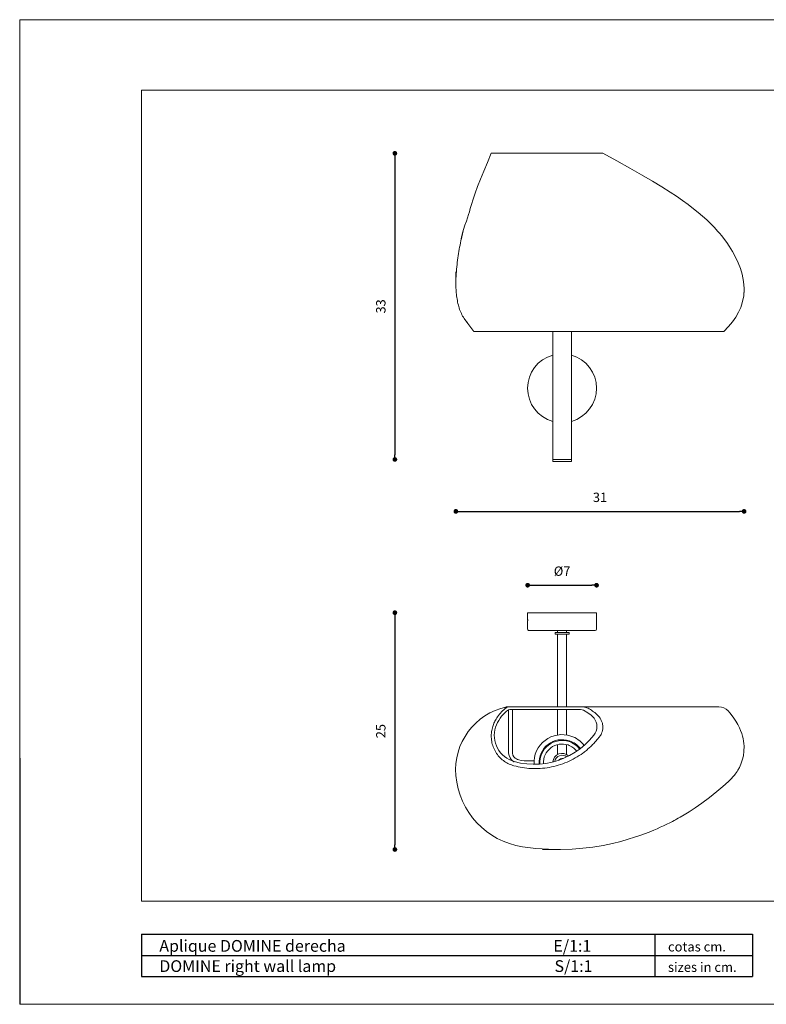
# Model space of a CAD drawing. Units: millimetres. Extents: x 148 to 297, y 0 to 105.
import ezdxf

# ---------------------------------------------------------------- set-up
doc = ezdxf.new("R2010")
doc.units = ezdxf.units.MM
doc.header["$PDSIZE"] = -1
doc.linetypes.add('PHANTOM', pattern=[1.27, 0.635, -0.127, 0.127, -0.127, 0.127, -0.127])
doc.layers.add('SLD-0', color=7, linetype='Continuous', lineweight=0)
doc.styles.add('ARIAL', font='ARIAL.TTF')
doc.dimstyles.new('Tarifa ACAD', dxfattribs={"dimtxt": 1, "dimasz": 0.5, "dimexe": 0.18, "dimexo": 1, "dimgap": 1, "dimtad": 1, "dimdec": 0, "dimrnd": 0.5, "dimzin": 0, "dimdsep": 46, "dimtxsty": 'Standard', "dimblk": 'DOT', "dimcen": 1, "dimse1": 1, "dimse2": 1, "dimadec": 0, "dimazin": 0, "dimtfac": 1, "dimtdec": 0, "dimtmove": 0, "dimatfit": 3, "dimldrblk": 'DOT', "dimfxl": 1, "dimtolj": 1, "dimtzin": 0, "dimarcsym": 0})

# ---------------------------------------------------------------- blocks, each defined once
blk = doc.blocks.new('_Dot')
at = {"color": 0, "linetype": 'ByBlock', "lineweight": -2}
blk.add_line((-0.5, 0), (-1, 0), dxfattribs=at)
at = {"color": 0, "linetype": 'ByBlock', "const_width": 0.5}
blk.add_lwpolyline([(-0.25, 0, 1), (0.25, 0, 1)], format="xyb", close=True, dxfattribs=at)
blk = doc.blocks.new('*D8')
at = {"color": 0, "lineweight": -2}
blk.add_line((188.5220551526842, 90.25180222628644), (188.5220551526841, 58.60180222628641), dxfattribs=at)
at = {"layer": 'Defpoints', "color": 0}
for p in [(198.8049106796372, 90.75180222628643), (188.5220551526841, 58.10180222628641), (205.360777099436, 58.10180222628641)]:
    blk.add_point(p, dxfattribs=at)
at = {"color": 0, "lineweight": -2, "xscale": 0.5, "yscale": 0.5, "zscale": 0.5}
for p, rotation in [((188.5220551526842, 90.75180222628643), 90), ((188.5220551526841, 58.10180222628641), 270)]:
    blk.add_blockref('_Dot', p, dxfattribs=dict(at, rotation=rotation))
at = {"color": 0, "insert": (187.0220551526841, 74.42680222628645), "char_height": 1, "attachment_point": 5, "rotation": 90}
blk.add_mtext('\\A1;33', dxfattribs=at)
blk = doc.blocks.new('*D9')
at = {"color": 0, "lineweight": -2}
blk.add_line((195.5289686909022, 52.56360704284711), (225.2773076534293, 52.56360704284711), dxfattribs=at)
at = {"layer": 'Defpoints', "color": 0}
for p in [(195.0289686909022, 76.53475701640221), (225.7773076534292, 76.13079012011868), (225.7773076534292, 52.56360704284711)]:
    blk.add_point(p, dxfattribs=at)
at = {"color": 0, "lineweight": -2, "xscale": 0.5, "yscale": 0.5, "zscale": 0.5, "rotation": 180}
blk.add_blockref('_Dot', (195.0289686909022, 52.56360704284711), dxfattribs=at)
at = {"color": 0, "lineweight": -2, "xscale": 0.5, "yscale": 0.5, "zscale": 0.5}
blk.add_blockref('_Dot', (225.7773076534292, 52.56360704284711), dxfattribs=at)
at = {"color": 0, "insert": (210.4031381721657, 54.06360704284711), "char_height": 1, "attachment_point": 5}
blk.add_mtext('\\A1;31', dxfattribs=at)
blk = doc.blocks.new('*D10')
at = {"color": 0, "lineweight": -2}
blk.add_line((203.185777099436, 44.6921667853001), (209.5357770994361, 44.6921667853001), dxfattribs=at)
at = {"layer": 'Defpoints', "color": 0}
for p in [(202.685777099436, 46.12767329623276), (210.0357770994361, 46.12767329623276), (210.0357770994361, 44.6921667853001)]:
    blk.add_point(p, dxfattribs=at)
at = {"color": 0, "lineweight": -2, "xscale": 0.5, "yscale": 0.5, "zscale": 0.5, "rotation": 180}
blk.add_blockref('_Dot', (202.685777099436, 44.6921667853001), dxfattribs=at)
at = {"color": 0, "lineweight": -2, "xscale": 0.5, "yscale": 0.5, "zscale": 0.5}
blk.add_blockref('_Dot', (210.0357770994361, 44.6921667853001), dxfattribs=at)
at = {"color": 0, "insert": (206.360777099436, 46.1921667853001), "char_height": 1, "attachment_point": 5}
blk.add_mtext('\\A1;%%C7', dxfattribs=at)
blk = doc.blocks.new('*D11')
at = {"color": 0, "lineweight": -2}
blk.add_line((188.5220551526841, 41.2582408310395), (188.5220551526841, 17.00904702969537), dxfattribs=at)
at = {"layer": 'Defpoints', "color": 0}
for p in [(202.685777099436, 41.7582408310395), (188.5220551526841, 16.50904702969537), (206.1932390055275, 16.50904702969537)]:
    blk.add_point(p, dxfattribs=at)
at = {"color": 0, "lineweight": -2, "xscale": 0.5, "yscale": 0.5, "zscale": 0.5}
for p, rotation in [((188.5220551526841, 41.7582408310395), 90), ((188.5220551526841, 16.50904702969537), 270)]:
    blk.add_blockref('_Dot', p, dxfattribs=dict(at, rotation=rotation))
at = {"color": 0, "insert": (187.0220551526841, 29.13364393036748), "char_height": 1, "attachment_point": 5, "rotation": 90}
blk.add_mtext('\\A1;25', dxfattribs=at)

msp = doc.modelspace()

# ---------------------------------------------------------------- linework, layer by layer
at = {"color": 7, "linetype": 'Continuous', "lineweight": 5}
for p, q in [((148.4999999999999, 105), (148.4999999999999, 0)), ((195.7935075328485, 82.47402513829434), (195.5829271106117, 81.5235302656606)), ((205.360777099436, 71.75180222628642), (205.360777099436, 58.10180222628641)), ((207.360777099436, 58.10180222628641), (207.360777099436, 71.75180222628642)), ((205.360777099436, 58.10180222628641), (205.360777099436, 57.90180222628641)), ((205.3956453760448, 58.10180222628641), (205.360777099436, 58.10180222628641)), ((205.360777099436, 58.10180222628641), (207.360777099436, 58.10180222628641)), ((205.3956453760448, 57.90180222628641), (205.360777099436, 57.90180222628641)), ((207.360777099436, 58.10180222628641), (205.3956453760448, 58.10180222628641)), ((207.360777099436, 57.90180222628641), (205.3956453760448, 57.90180222628641)), ((207.360777099436, 57.90180222628641), (207.360777099436, 58.10180222628641)), ((202.685777099436, 41.75824083103949), (202.685777099436, 41.10800621961237)), ((210.0357770994361, 41.75824083103949), (202.685777099436, 41.7582408310395)), ((210.0357770994361, 41.10632060935034), (210.0357770994361, 41.75824083103949)), ((202.685777099436, 40.81016105272864), (202.685777099436, 40.0082408310395)), ((210.0357770994361, 40.0082408310395), (210.0357770994361, 40.80847544246661)), ((209.885777099436, 39.8582408310395), (202.835777099436, 39.85824083103953)), ((205.610777099436, 39.65824083103949), (205.610777099436, 39.4582408310395)), ((207.110777099436, 39.65824083103949), (205.610777099436, 39.65824083103949)), ((207.110777099436, 39.4582408310395), (205.610777099436, 39.4582408310395)), ((205.8757770994361, 39.85824083103949), (205.8757770994361, 39.65824083103949)), ((205.8757770994361, 39.4582408310395), (205.8757770994361, 31.73430740516631)), ((206.845777099436, 39.65824083103949), (206.845777099436, 39.85824083103949)), ((206.845777099436, 31.73430740516631), (206.845777099436, 39.4582408310395)), ((207.110777099436, 39.4582408310395), (207.110777099436, 39.65824083103949)), ((200.4575535426245, 31.71410492656296), (200.4556574744627, 31.71336207786826)), ((200.8906973717723, 31.73430740516631), (200.6612610701682, 31.73430740516636)), ((200.8906973717726, 31.73430740516631), (208.3319692630997, 31.73430740516631)), ((208.3319692630997, 31.73430740516631), (223.0830649928009, 31.73430740516634)), ((200.6607770994361, 31.39517547257295), (200.6607770994361, 30.43430740516637)), ((200.8906973717726, 31.43430740516631), (208.3319692630997, 31.43430740516631)), ((201.0607770994361, 30.43430740516637), (201.0607770994361, 31.43430740516637)), ((205.8757770994361, 31.43430740516631), (205.8757770994361, 28.71877710002858)), ((206.845777099436, 28.71877710002858), (206.845777099436, 31.43430740516631)), ((200.6607770994361, 30.43430740516637), (200.6607770994361, 29.78693824676172)), ((200.6607770994361, 29.78693824676172), (200.6607770994361, 26.79958382744789)), ((201.0607770994361, 29.78693824676172), (201.0607770994361, 30.43430740516637)), ((201.0607770994361, 26.79958382744789), (201.0607770994361, 29.78693824676172)), ((205.8757770994361, 27.69854364245833), (205.8757770994361, 26.63275498186838)), ((206.845777099436, 26.63275498186838), (206.845777099436, 27.69854364245833)), ((203.3674509597989, 25.95823738542323), (202.3322845258906, 25.95823738542323))]:
    msp.add_line(p, q, dxfattribs=at)
at = {"color": 7, "linetype": 'Continuous', "lineweight": 0}
for p, q in [((148.5000003369665, 105), (296.999999516548, 105)), ((148.5000003369665, 5.800937971e-07), (296.999999516548, 5.800937971e-07))]:
    msp.add_line(p, q, dxfattribs=at)
at = {"color": 7, "linetype": 'Continuous', "lineweight": 15}
for p, q in [((161.5000002651454, 97.50000004143529), (289.4999995579834, 97.50000004143529)), ((161.5000002651454, 11.00000051932206), (161.5000002651454, 97.50000004143529)), ((161.5000002651454, 11.00000051932206), (289.4999995579834, 11.00000051932206))]:
    msp.add_line(p, q, dxfattribs=at)
at = {"color": 7, "linetype": 'Continuous'}
msp.add_line((148.5000005551538, 26.24999972944698), (148.5000005551538, 2.55841207e-08), dxfattribs=at)
at = {"color": 0}
for p, q in [((161.5000002651454, 7.472350117305973), (161.5000002651454, 2.972350142167131)), ((161.5000002651454, 7.472350117305973), (226.6611912661288, 7.472350117305973)), ((216.2444281260203, 7.472350117307785), (216.2444281260203, 2.972350142167131)), ((226.6611912661288, 7.472350117307785), (226.6611912661288, 5.222350129736548)), ((161.5000002651454, 5.222350129736548), (226.6611912661288, 5.222350129736548)), ((226.6611912661288, 5.222350129736548), (226.6611912661288, 2.972350142166222)), ((161.5000002651454, 2.972350142167131), (226.6611912661288, 2.972350142167131))]:
    msp.add_line(p, q, dxfattribs=at)
at = {"color": 7, "linetype": 'Continuous', "lineweight": 5, "flags": 128}
for points in [[(198.8038236711876, 90.75180222628643), (198.3868647562975, 89.75709559897459), (198.0024774983217, 88.83664093919008), (197.6564242371233, 87.98548196266128), (197.3518589091828, 87.20256723543977), (197.0899414059366, 86.48975176876414), (196.8704035738561, 85.85089984928409), (196.6920487040261, 85.2910891046437), (196.5684404449768, 84.87049149711054), (196.4738186808756, 84.5184179359344), (196.394234003028, 84.21351975634823), (196.287992762666, 83.87789132951686), (196.1547440698261, 83.5039698859156), (196.0035250832322, 83.08967349855995), (195.8495154562364, 82.63258560976995), (195.7130690376774, 82.12991663006564)], [(223.6115581110878, 71.75180222628642), (224.0962017662889, 72.2756622156865), (224.5291315283741, 72.78460157653458), (224.8972074343471, 73.29049142176623), (225.1940968876782, 73.79901177642564), (225.420029653551, 74.30673515695466), (225.5826377375552, 74.80034188262321), (225.7350204272449, 75.55474240717113), (225.7763788516555, 76.32202041062938), (225.7129975693633, 77.09002282192074), (225.5583587561879, 77.8529351813465), (225.3749582576671, 78.4633161723527), (225.142291863198, 79.07320596143316), (224.8644497002876, 79.67872995310591), (224.5450474124826, 80.27622286884424), (224.1924229281508, 80.85288051238798), (223.9211383069494, 81.25265385128827), (223.6897206925786, 81.5697879624418), (223.5062495624444, 81.80796065613703), (223.3544502748914, 81.99719476337091), (223.1730726853014, 82.21492040331556), (222.9559483657948, 82.4647102952098), (222.6286850737611, 82.82153699231178), (222.2347233658206, 83.22423915556995), (221.799083201139, 83.64117310340274), (221.345493305075, 84.0491071712156), (220.8752037292163, 84.4484990483432), (220.3894200516302, 84.83980183745741), (219.7985779778586, 85.29120517627331), (219.1896620513522, 85.73272153414484), (218.5644339419829, 86.16506837071836), (217.9050869187062, 86.60154326968052), (217.0099266360477, 87.1679370628801), (215.9895183435402, 87.78511182164797), (214.8438778588555, 88.4515750408182), (213.5760740866793, 89.16701370340589), (212.1924578479444, 89.9326783200876), (210.7025852066077, 90.75180222628643)], [(195.9103139148667, 73.13997745837963), (195.9789794621591, 73.03069716929117), (196.2531094604839, 72.6559817466806)], [(196.088227756565, 72.8770798044952), (196.5264187577914, 72.30217013940128), (196.9611851700698, 71.75180222628642)], [(202.685854756735, 40.81016105272864), (202.6858178576959, 40.80924274900143), (202.686362873306, 40.82335233936315), (202.6873217450019, 40.85265086455868), (202.6882754517266, 40.89387195324069), (202.6888052505721, 40.94235817227557), (202.6886788270235, 40.99260247034194), (202.6879525423227, 41.03895778919889), (202.6869439793479, 41.07624419648272), (202.6860946598847, 41.10024798419255), (202.6857864277599, 41.10800621961237)], [(202.6886821570995, 40.99127900381293), (202.6887035463091, 40.98985063291704), (202.6888395999679, 40.95824083103951)], [(210.0328720417726, 40.92520265826569), (210.032850652563, 40.92663102916196), (210.0327145989042, 40.95824083103949)], [(210.035699442137, 41.10632060935034), (210.0357363411761, 41.10723891307755), (210.035191325566, 41.09312932271584), (210.0342324538702, 41.06383079752029), (210.0332787471457, 41.02260970883828), (210.0327489483, 40.97412348980344), (210.0328753718486, 40.92387919173705), (210.0336016565493, 40.87752387288009), (210.0346102195241, 40.84023746559627), (210.0354595389873, 40.81623367788646), (210.0357677711122, 40.80847544246661)], [(209.1294130718897, 31.5723232629459), (208.7679845721448, 31.69380300441606), (208.3319692630999, 31.73430740516629)], [(201.2495525856146, 25.89090247034211), (201.9220650842417, 25.73316969210788), (202.6108480636107, 25.63343197930062), (203.2724300973677, 25.59442595518218), (203.9395629498153, 25.6106111833294), (204.6173943784688, 25.68450769392145), (205.2913425239442, 25.81712034400479), (205.9282604912763, 25.99934094260212), (206.5521126609569, 26.2355915704563), (207.1669569734523, 26.52985779998437), (207.7586560498261, 26.8783026685854), (208.2983345955989, 27.26084251482311), (208.8078518176421, 27.68990881251632), (209.2896581241691, 28.17065815564641), (209.7318206706658, 28.6946883073319), (209.8776738546559, 28.89934730826182), (209.9897933849916, 29.13010341933551), (210.057536622847, 29.37295309061029), (210.0813347069334, 29.63240407456533), (210.0617101562486, 29.86754169743209), (210.0010292735433, 30.10267478241365), (209.9045169767348, 30.31684205501577), (209.7683164907132, 30.51701138756702), (209.4565775394086, 30.82261165492489), (209.1050332844521, 31.09551539403396), (208.6546084163269, 31.36514124517527)], [(202.1297609923733, 16.80642282495576), (203.5440250390087, 16.62906359543048), (204.9037717325805, 16.53347734154434), (206.2001640285695, 16.50992729002725), (207.4259254304355, 16.54791712725222), (208.5755026574689, 16.63691703705791), (209.6448378128658, 16.76645755819441), (210.7522693252205, 16.94864529015883), (211.7518280279939, 17.15588952333007), (212.6428438880846, 17.37556569562788), (213.4257757206231, 17.59634636890932), (214.1018374288359, 17.80838954271619), (214.6634133364143, 17.99996714521035), (215.1547778326092, 18.17930420055679), (215.6501699215846, 18.37138789700881), (216.1525332715407, 18.57798131597505), (216.4910062801308, 18.72402238297063), (216.8321002587943, 18.87688650323828), (217.1756066437842, 19.03671786076122), (217.5213150548062, 19.20364288603282), (217.8538637334066, 19.37005906386288), (218.1241204244272, 19.50959823253012), (218.3194350639019, 19.61287841405893), (218.4578643420985, 19.6873308787255), (218.5720143363171, 19.74951424851151), (218.7403162818453, 19.84251043941987), (218.9655491394916, 19.96944218180351), (219.3857773328947, 20.21399937671666), (219.9160887152856, 20.53743546288647), (220.550165066006, 20.94673613597837), (221.2798855296738, 21.44976225131504), (222.0729437512832, 22.03790222181956), (222.8811034958504, 22.68547490939969), (223.4930548302434, 23.21100279595441), (224.1065522714202, 23.77098705965105), (224.2458103852111, 23.90285808417034), (224.3445302382788, 23.99768365383799), (224.4607407262341, 24.11264324263978), (224.5561640280977, 24.21328184788239), (224.6513535182916, 24.32001054312406), (224.7459470451278, 24.43303022827411), (224.8395462310138, 24.55253718280383), (224.9317178238104, 24.6786889925454), (225.0220054548109, 24.81159174602826), (225.1099168324398, 24.95133255547937), (225.2765428791398, 25.25177941339977), (225.438117843203, 25.60695173551496), (225.5828072633154, 26.01931570732724), (225.696710928053, 26.48829690262671), (225.7644068324943, 27.00608188096547), (225.7733235177985, 27.53775619581706), (225.7550964360415, 27.80351610669545), (225.7218773394898, 28.06745756179053), (225.6740424651066, 28.32836044197412), (225.6120539723733, 28.58502950906906), (225.5210747014899, 28.88239358948329), (225.397387690942, 29.20688389845954), (225.2727444363281, 29.49044069505931), (225.1068347038281, 29.82543723399544), (224.8909213269223, 30.20658233597547), (224.6156976104572, 30.62593215009585), (224.2721747707963, 31.0723245829338), (224.0696080819507, 31.29418168183909)], [(200.6607770994361, 26.7995838274479), (200.7034072737077, 26.51903936945279), (200.8089173527451, 26.28560726597696), (200.9454928153886, 26.10328642730139), (201.0749517985021, 25.97855279169644), (201.1441938829207, 25.92354097879143), (201.2217325654826, 25.86925181141591), (201.2328035927454, 25.86276759388831)], [(202.3322845303462, 25.95823738542179), (201.9945825989813, 25.98922841009138), (201.7498910421084, 26.05376048046436), (201.5920243814112, 26.11869030885435), (201.4899359293517, 26.17321297958149), (201.3637145571686, 26.25899260569158), (201.2260050377645, 26.3893128634373), (201.1104395419733, 26.56981192903451), (201.0607770994361, 26.7995838274479)]]:
    msp.add_lwpolyline(points, dxfattribs=at)
at = {"color": 7, "linetype": 'PHANTOM', "lineweight": 5, "flags": 128}
msp.add_lwpolyline([(200.2556698946972, 31.50820800517652), (200.2912545765901, 31.57597998573816), (200.3212287829309, 31.61385761368012), (200.3595911612484, 31.65305155298188), (200.3842208634858, 31.67211117177284), (200.4424866725972, 31.70737095619893), (200.4583062165787, 31.71439981198731), (200.4575535426245, 31.71410492656295)], dxfattribs=at)
at = {"color": 7, "linetype": 'Continuous', "lineweight": 5}
for centre, radius, start, end in [((206.360777099436, 65.70180222628646), 3.675000000000009, 105.7897939448853, 254.2102060551154), ((206.360777099436, 65.70180222628646), 3.675000000000013, 285.7897939448859, 74.21020605511488), ((202.835777099436, 40.0082408310395), 0.1500000000000057, 180.0000000000004, 270.0000000000008), ((209.885777099436, 40.00824083103949), 0.1500000000000057, 270.0000000000008, 0), ((201.8713075742268, 24.98949570213333), 6.868259692862807, 101.8717685546043, 184.9793811175863), ((200.8905254103914, 30.72996498998761), 1.004342429900179, 89.99018993807933, 129.2060124550108), ((200.6566483781483, 30.73430962613787), 0.9999977790294456, 90.03147260267626, 101.5820997977084), ((223.0821220038897, 30.38508073928823), 1.349226667624552, 42.34374008954707, 89.99708490188583), ((202.8158455693328, 28.39061248411673), 3.733774404300888, 129.4160672394836, 161.643364543045), ((200.8904990594348, 30.73146093006509), 0.7028465030787078, 89.98383365345543, 129.3246020647638), ((208.3456261982363, 30.67689134436434), 0.7575391745898031, 65.81094053183061, 91.0329857025369), ((202.0123791031682, 28.67105150250372), 2.882903649156471, 161.9043641417487, 254.656602952536), ((206.360777099436, 25.75824083103947), 3, 71.5572553167783, 183.0880465098721), ((206.360777099436, 25.75824083103947), 3.000000000000001, 38.21078442606078, 71.5572553167783), ((206.360777099436, 25.75824083103947), 2.46574268595069, 71.5572553167782, 183.4766642569583), ((206.360777099436, 25.75824083103947), 2.374999999999997, 71.55725531677827, 183.4324006726214), ((206.360777099436, 25.75824083103947), 2.000000000000002, 71.5572553167783, 182.8935918553253), ((206.360777099436, 25.75824083103947), 2.000000000000002, 38.37392200243492, 71.5572553167783), ((206.360777099436, 25.75824083103947), 2.375, 37.89632845831692, 71.5572553167783), ((206.360777099436, 25.75824083103947), 2.465742685950691, 37.78983054378509, 71.5572553167782), ((206.360777099436, 25.75824083103947), 1.000000000000001, 46.17622299437406, 175.2708468249926), ((206.360777099436, 25.75824083103947), 0.8000000000000081, 51.84754609663617, 169.4560538808854), ((206.360777099436, 25.75824083103947), 0.4500000000000001, 79.67477740326062, 143.0129492824607), ((203.3874188086228, 25.09986974017341), 8.388256930704221, 184.8315894916185, 261.3770805089129)]:
    msp.add_arc(centre, radius, start, end, dxfattribs=at)
for points, knots in [([(198.8049106796372, 90.75180222628643), (198.8047325009623, 90.75180222628643), (198.7930606144913, 90.75180222628643), (198.8708715025913, 90.75180222628642), (199.0518112819582, 90.75180222628643), (199.3556938490299, 90.75180222628642), (199.7469780202588, 90.75180222628643), (200.2046152061563, 90.75180222628643), (200.6992199156276, 90.75180222628643), (201.0516545666644, 90.75180222628643), (201.2229337816097, 90.75180222628643)], [0, 0, 0, 0, 0.0022487536328234, 0.1473082966631376, 0.2962008733586887, 0.4463502638275201, 0.5924306035997878, 0.734687757557488, 0.8710612805316877, 1, 1, 1, 1]), ([(201.2229337816097, 90.75180222628643), (201.5209764764366, 90.75180222628643), (202.1251841013011, 90.75180222628643), (203.065481109605, 90.75180222628643), (204.0291007894054, 90.75180222628643), (205.0009741565583, 90.75180222628643), (205.961449255476, 90.75180222628643), (206.8915744734926, 90.75180222628643), (207.7731040045764, 90.75180222628643), (208.4515611955071, 90.75180222628643), (208.9506995099727, 90.75180222628643), (209.2970639352486, 90.75180222628643), (209.6233263641004, 90.75180222628643), (209.9295451944471, 90.75180222628643), (210.1805059938334, 90.75180222628643), (210.3525863890281, 90.75180222628643), (210.477380636924, 90.75180222628643), (210.5824265661654, 90.75180222628643), (210.6707497272001, 90.75180222628642), (210.7119653081388, 90.75180222628643), (210.7008247694941, 90.75180222628643), (210.699993251096, 90.75180222628643)], [0, 0, 0, 0, 0.0810606196938026, 0.1643302967841065, 0.2493818906141345, 0.3357286083801274, 0.4228336643675643, 0.510129135565563, 0.5970428869780943, 0.6830169437790892, 0.7238095928950075, 0.7642116991035274, 0.8041714760772132, 0.8436387994220268, 0.8825758123100907, 0.9078073688249858, 0.9165823621194824, 0.9415076909288547, 0.967408787680004, 0.9975674252810375, 1, 1, 1, 1]), ([(195.7934876678032, 82.47349435438119), (195.7931100840338, 82.47207023307848), (195.7201081151415, 82.19673091115939), (195.6006759980879, 81.62058424578892), (195.4257530121911, 80.74413337237841), (195.2751860621242, 79.82622875821141), (195.1445467362633, 78.8746154597636), (195.0519240948327, 77.89266538840879), (195.0201019997605, 77.0010073475028), (195.0424311831761, 76.21597118476808), (195.1021135046725, 75.54376364145432), (195.209003799798, 74.88304304863112), (195.3731859812178, 74.2455893005736), (195.6059616825496, 73.65580305642345), (195.8588156811788, 73.20082950992887), (196.0366733942121, 72.95822547085022), (196.1033060044876, 72.86733629819922)], [0, 0, 0, 0, 0.0004522101598428, 0.0874302199820606, 0.176770345987123, 0.268838252792261, 0.3637411473901167, 0.460288990751837, 0.5573533196539981, 0.6227122647188394, 0.6883538151817077, 0.7544227756387851, 0.8210122883803997, 0.8889378522438404, 0.9583916790473191, 1, 1, 1, 1]), ([(196.2030013512368, 72.72649604378431), (196.2184901995848, 72.70300662249352), (196.2345910690964, 72.6785890480805), (196.2521734943856, 72.65729196299267), (196.2528418319793, 72.65648242492455)], [0, 0, 0, 0, 0.9619883160171623, 1, 1, 1, 1]), ([(201.801760017177, 71.75180222628642), (201.5396271244892, 71.75180222628642), (201.0044880119561, 71.75180222628642), (200.2350205896172, 71.75180222628642), (199.4962947774998, 71.75180222628642), (198.8161594030206, 71.75180222628642), (198.2181495928407, 71.75180222628642), (197.7325646787056, 71.75180222628642), (197.3648174949568, 71.75180222628642), (197.1188442099802, 71.75180222628642), (196.9832052907433, 71.75180222628642), (196.9746461241444, 71.75180222628642), (196.9710978849868, 71.75180222628642)], [0, 0, 0, 0, 0.0974033409028417, 0.1988469927373037, 0.3036362363692326, 0.4109145175002006, 0.519681358695314, 0.6288428408780204, 0.7311428935377658, 0.8319096155515374, 0.9303174114870799, 1, 1, 1, 1]), ([(223.6074053917539, 71.75180222628642), (223.6087430254704, 71.75180222628642), (223.627169292843, 71.75180222628642), (223.5540304213148, 71.75180222628642), (223.3803933957292, 71.75180222628639), (223.0903608835393, 71.75180222628642), (222.7431449936063, 71.75180222628642), (222.4667171730612, 71.75180222628642), (222.3031138500257, 71.75180222628642), (222.2033685816781, 71.75180222628642), (222.0498106152922, 71.75180222628642), (221.8523031496225, 71.75180222628642), (221.6388178435925, 71.75180222628642), (221.1049566188457, 71.75180222628642), (220.2232960949567, 71.75180222628642), (218.9978406244331, 71.75180222628642), (217.7629811742221, 71.75180222628642), (216.5303671423854, 71.75180222628642), (215.2590597924212, 71.75180222628642), (213.8958335599914, 71.75180222628642), (212.4436823016026, 71.75180222628642), (210.9083568333973, 71.75180222628642), (209.360863050407, 71.75180222628642), (207.8119542806467, 71.75180222628642), (206.2720284248552, 71.75180222628642), (204.7518137355452, 71.75180222628642), (203.2586324643568, 71.75180222628642), (202.2851941072528, 71.75180222628642), (201.801760017177, 71.75180222628642)], [0, 0, 0, 0, 0.002078527333626, 0.0286322779661939, 0.0551860285987621, 0.0813373258070469, 0.1067191115624112, 0.1260383600190509, 0.1285640354200034, 0.1328884563972388, 0.1416648679306504, 0.1524641041607955, 0.1633646505547031, 0.1742941396977796, 0.2332992664691599, 0.2930105499496535, 0.3468261123295991, 0.4010244240975691, 0.4555120515158887, 0.510195682911817, 0.57244764843417, 0.6346837032934732, 0.6967606141683335, 0.7585373226187297, 0.8198766408922294, 0.880648308344192, 0.9407269335201979, 1, 1, 1, 1]), ([(200.2556698946957, 31.50820800517536), (200.0935122300181, 31.36288760337416), (199.7681571144875, 31.07131497736864), (199.4069042840606, 30.57903812592098), (199.1341701922577, 30.08985735753584), (199.0183207481588, 29.76994136182153), (198.960777099436, 29.61103569057366)], [0, 0, 0, 0, 0.2800933041045192, 0.5619826204172043, 0.7824321176394325, 1, 1, 1, 1]), ([(201.2229337816097, 25.4343074051663), (201.5209764764398, 25.3627691434618), (202.1251841013107, 25.21774306517953), (203.0654811095649, 25.1244636159489), (204.0291007895605, 25.1285857263322), (205.0009741559676, 25.24489360357551), (205.9614492577028, 25.47267139441306), (206.8915744651799, 25.80986927794147), (207.7731040353048, 26.24926309849963), (208.4515611073322, 26.69010770901924), (208.9506996536522, 27.07735457678678), (209.2970633943873, 27.37688540134977), (209.6233283516648, 27.6909284489316), (209.9295379162441, 28.01714894960581), (210.1805287857419, 28.31763362885736), (210.352547702028, 28.53321308805115), (210.4774577262935, 28.71759592518852), (210.5814374951791, 28.91867238414351), (210.6747493369617, 29.21153728199151), (210.713980838283, 29.53798314843461), (210.6852783352318, 29.88100128073078), (210.5890961306711, 30.20654035411635), (210.4377975382086, 30.49649500974587), (210.2491472535364, 30.7272045457049), (209.9810335294788, 30.99116555583441), (209.6232760313311, 31.28973788430313), (209.2929342851516, 31.47578308719254), (209.1276788317264, 31.56885332344532)], [0, 0, 0, 0, 0.0655519944502314, 0.1328904065067269, 0.2016698166295388, 0.2714965658595944, 0.3419365670370354, 0.4125305529344693, 0.4828158501819395, 0.5523412364369568, 0.5853293818342876, 0.618001703511111, 0.650316322968823, 0.6822327056789163, 0.7137202376320193, 0.734124459298259, 0.7412206092402956, 0.7613771910916814, 0.7823228556683866, 0.8067115027342147, 0.8312685919481323, 0.8554915225713822, 0.8789168762217638, 0.9007781710167613, 0.9189793359573227, 0.9594689235374108, 1, 1, 1, 1]), ([(198.960777099436, 29.61103569057366), (198.9130807654929, 29.43387025455244), (198.8148990395118, 29.06917957804228), (198.7878890250975, 28.48634779187471), (198.8622369073456, 27.88475706496609), (199.0541746513882, 27.29214713219804), (199.3550768663114, 26.74553413809363), (199.7471368510995, 26.27185445924947), (200.2045751811136, 25.89216988079341), (200.6992291215774, 25.60446799230537), (201.0516575774455, 25.48995796871432), (201.2229337816097, 25.4343074051663)], [0, 0, 0, 0, 0.1035775229376732, 0.213211774032823, 0.3276001458198621, 0.4450111004085012, 0.5634131299596126, 0.6786064627633368, 0.7907849784014215, 0.8983238891273508, 1, 1, 1, 1])]:
    msp.add_open_spline(points, degree=3, knots=knots, dxfattribs=at)
at = {"layer": 'SLD-0', "lineweight": 5}
for p, q in [((195.0289686909022, 78.11614530173065), (195.0289686909022, 76.53475701640221)), ((225.7773076534292, 76.3571786416927), (225.7773076534292, 75.90440159854467)), ((206.1932390055275, 16.50904702969536), (204.2547945064863, 16.50904702969536))]:
    msp.add_line(p, q, dxfattribs=at)

# ---------------------------------------------------------------- texts
at = {"color": 0, "style": 'ARIAL'}
for s, height, p in [('Aplique DOMINE derecha                                                          E/1:1', 1.249999993094119, (163.397125450058, 5.605381438156769)), ('cotas cm.', 1.015312494390699, (217.657328750058, 5.633948171868356)), ('DOMINE right wall lamp                                                             S/1:1', 1.249999993094119, (163.397125450058, 3.449073814802941)), ('sizes in cm.', 1.015312494390699, (217.657328750058, 3.456359850497669))]:
    msp.add_text(s, height=height, dxfattribs=at).set_placement(p)

# ---------------------------------------------------------------- dimensions: what is measured, and where the dimension line sits
dim = msp.add_linear_dim(base=(188.5220551526841, 58.10180222628641), p1=(198.8049106796372, 90.75180222628643), p2=(205.360777099436, 58.10180222628641), angle=90, dimstyle='Tarifa ACAD', override={"dimrnd": 0})
dim.commit()
dim.dimension.update_dxf_attribs({"geometry": '*D8', "text_midpoint": (187.0220551526841, 74.42680222628645)})
dim = msp.add_linear_dim(base=(225.7773076534292, 52.56360704284711), p1=(195.0289686909022, 76.53475701640221), p2=(225.7773076534292, 76.13079012011868), dimstyle='Tarifa ACAD', override={"dimrnd": 0})
dim.commit()
dim.dimension.update_dxf_attribs({"geometry": '*D9', "text_midpoint": (210.4031381721657, 54.06360704284711)})
dim = msp.add_linear_dim(base=(210.0357770994361, 44.6921667853001), p1=(202.685777099436, 46.12767329623276), p2=(210.0357770994361, 46.12767329623276), text='%%C<>', dimstyle='Tarifa ACAD', override={"dimrnd": 0})
dim.commit()
dim.dimension.update_dxf_attribs({"geometry": '*D10', "text_midpoint": (206.360777099436, 46.1921667853001)})
dim = msp.add_linear_dim(base=(188.5220551526841, 16.50904702969537), p1=(202.685777099436, 41.7582408310395), p2=(206.1932390055275, 16.50904702969537), angle=90, dimstyle='Tarifa ACAD')
dim.commit()
dim.dimension.update_dxf_attribs({"geometry": '*D11', "text_midpoint": (187.0220551526841, 29.13364393036748)})

doc.saveas('drawing.dxf')
